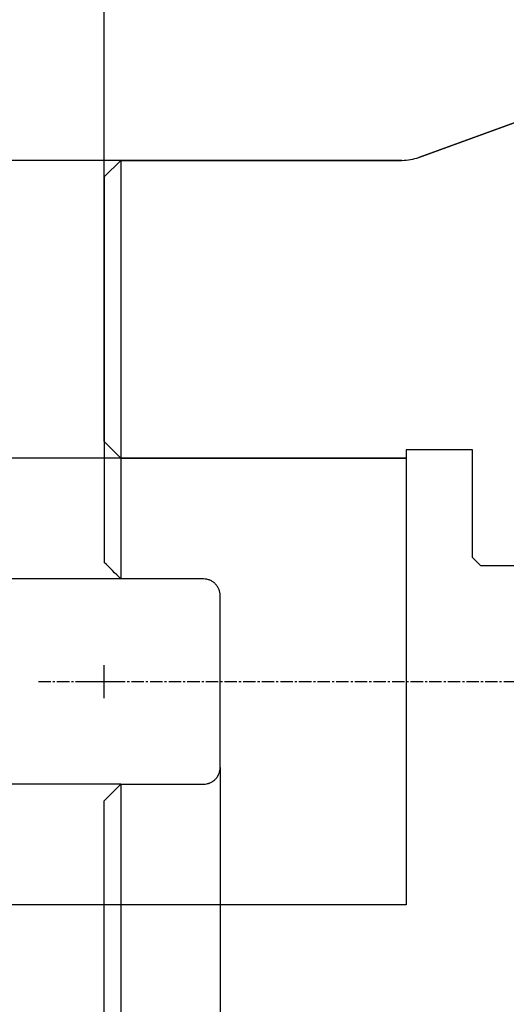
# Model space of a CAD drawing. Units: millimetres. Extents: x 387 to 500, y 126 to 273.
# Drawn here: x 429 to 459, y 178 to 238 of the extents above; entities that cross this region are included whole.
import ezdxf
from ezdxf.lldxf.tags import DXFTag

# ---------------------------------------------------------------- set-up
doc = ezdxf.new("R2010")
doc.units = ezdxf.units.MM
doc.linetypes.add('CENTER2', pattern=[1.125, 0.75, -0.125, 0.125, -0.125])
for name, color, linetype in [('1', 4, 'Continuous'), ('2', 7, 'Continuous'), ('4', 2, 'CENTER2'), ('80', 6, 'Continuous'), ('NOCUT', 7, 'Continuous'), ('SK2', 7, 'Continuous'), ('SK3', 1, 'DASHED'), ('SK4', 2, 'CENTER2')]:
    doc.layers.add(name, color=color, linetype=linetype)
tags = doc.linetypes.add('DASHED', pattern=[25.72, 12.86, -12.86]).pattern_tags.tags
tags[6:7] = [DXFTag(74, 4), DXFTag(75, 0), DXFTag(340, '0'), DXFTag(46, 0.0), DXFTag(50, 0.0), DXFTag(44, 0.0), DXFTag(45, 0.0)]
tags[4:5] = [DXFTag(74, 4), DXFTag(75, 0), DXFTag(340, '0'), DXFTag(46, 0.0), DXFTag(50, 0.0), DXFTag(44, 0.0), DXFTag(45, 0.0)]

msp = doc.modelspace()

# ---------------------------------------------------------------- linework, layer by layer
at = {"layer": '1'}
for p, q in [((472.31, 236.098), (453.523, 229.26)), ((435.507, 229.079), (434.507, 228.079)), ((435.507, 229.079), (435.507, 203.779)), ((452.497, 229.079), (435.507, 229.079)), ((434.507, 228.079), (434.507, 204.779)), ((440.507, 203.779), (435.507, 203.779)), ((441.507, 192.379), (441.507, 202.779)), ((435.507, 191.379), (440.507, 191.379)), ((435.507, 191.379), (435.507, 166.079)), ((434.507, 167.079), (434.507, 190.379))]:
    msp.add_line(p, q, dxfattribs=at)
msp.add_arc((452.497, 232.079), 3, 270, 290, dxfattribs=at)
for points in [[(435.507, 203.779), (435.171, 204.115), (434.838, 204.449), (434.507, 204.779)], [(434.507, 190.379), (434.838, 190.709), (435.171, 191.043), (435.507, 191.379)]]:
    msp.add_open_spline(points, degree=3, dxfattribs=at)
for points, knots in [([(441.507, 202.779), (441.507, 202.845), (441.501, 202.909), (441.482, 203.004), (441.474, 203.036), (441.456, 203.098), (441.445, 203.129), (441.407, 203.22), (441.377, 203.277), (441.323, 203.358), (441.304, 203.385), (441.262, 203.436), (441.24, 203.46), (441.172, 203.53), (441.121, 203.571), (441.04, 203.626), (441.011, 203.643), (440.953, 203.675), (440.894, 203.703), (440.833, 203.725), (440.77, 203.745), (440.738, 203.753), (440.64, 203.772), (440.574, 203.779), (440.507, 203.779)], [0, 0, 0, 0, 0.125, 0.125, 0.1875, 0.1875, 0.25, 0.25, 0.375, 0.375, 0.4375, 0.4375, 0.5, 0.5, 0.625, 0.625, 0.6875, 0.6875, 0.75, 0.8125, 0.8125, 0.875, 0.875, 1, 1, 1, 1]), ([(440.507, 191.379), (440.574, 191.379), (440.64, 191.386), (440.736, 191.405), (440.768, 191.413), (440.815, 191.427), (440.831, 191.433), (440.862, 191.444), (440.878, 191.45), (440.954, 191.482), (441.011, 191.513), (441.079, 191.558), (441.092, 191.568), (441.119, 191.587), (441.132, 191.598), (441.17, 191.629), (441.194, 191.651), (441.263, 191.72), (441.304, 191.771), (441.349, 191.839), (441.358, 191.853), (441.375, 191.881), (441.399, 191.924), (441.433, 191.997), (441.455, 192.058), (441.474, 192.12), (441.482, 192.152), (441.501, 192.248), (441.507, 192.313), (441.507, 192.379)], [0, 0, 0, 0, 0.125, 0.125, 0.1875, 0.1875, 0.21875, 0.21875, 0.25, 0.25, 0.375, 0.375, 0.40625, 0.40625, 0.4375, 0.4375, 0.5, 0.5, 0.625, 0.625, 0.65625, 0.65625, 0.6875, 0.75, 0.8125, 0.8125, 0.875, 0.875, 1, 1, 1, 1])]:
    msp.add_open_spline(points, degree=3, knots=knots, dxfattribs=at)
at = {"layer": '2'}
msp.add_line((434.507, 228.079), (434.507, 270.22), dxfattribs=at)
at = {"layer": '4'}
msp.add_line((430.523, 197.579), (490.31, 197.579), dxfattribs=at)
at = {"layer": '80'}
for p, q in [((434.507, 196.579), (434.507, 198.579)), ((433.508, 197.579), (435.507, 197.579))]:
    msp.add_line(p, q, dxfattribs=at)
msp.add_point((434.507, 197.579), dxfattribs=at)
at = {"layer": 'NOCUT'}
for p, q in [((453.523, 229.26), (472.31, 236.098)), ((434.507, 228.079), (435.507, 229.079)), ((435.507, 229.079), (452.497, 229.079)), ((434.507, 212.079), (434.507, 228.079)), ((435.507, 211.079), (434.507, 212.079)), ((456.757, 211.579), (452.757, 211.579)), ((452.757, 211.579), (452.757, 211.079)), ((456.757, 205.079), (456.757, 211.579)), ((452.757, 211.079), (435.507, 211.079)), ((457.257, 204.579), (456.757, 205.079)), ((465.257, 204.579), (457.257, 204.579))]:
    msp.add_line(p, q, dxfattribs=at)
msp.add_arc((452.497, 232.079), 3, 270, 290, dxfattribs=at)
at = {"layer": 'SK2'}
for p, q in [((435.507, 229.079), (390.081, 229.079)), ((435.507, 211.079), (404.436, 211.079)), ((435.507, 203.779), (419.904, 203.779)), ((441.507, 192.379), (441.507, 149.091)), ((435.507, 191.379), (419.904, 191.379)), ((435.507, 184.079), (404.436, 184.079))]:
    msp.add_line(p, q, dxfattribs=at)
at = {"layer": 'SK3'}
for p, q in [((435.507, 211.079), (452.757, 211.079)), ((452.757, 211.079), (452.757, 184.079)), ((452.757, 184.079), (435.507, 184.079))]:
    msp.add_line(p, q, dxfattribs=at)
at = {"layer": 'SK4'}
msp.add_line((430.523, 197.579), (490.31, 197.579), dxfattribs=at)

doc.saveas('drawing.dxf')
